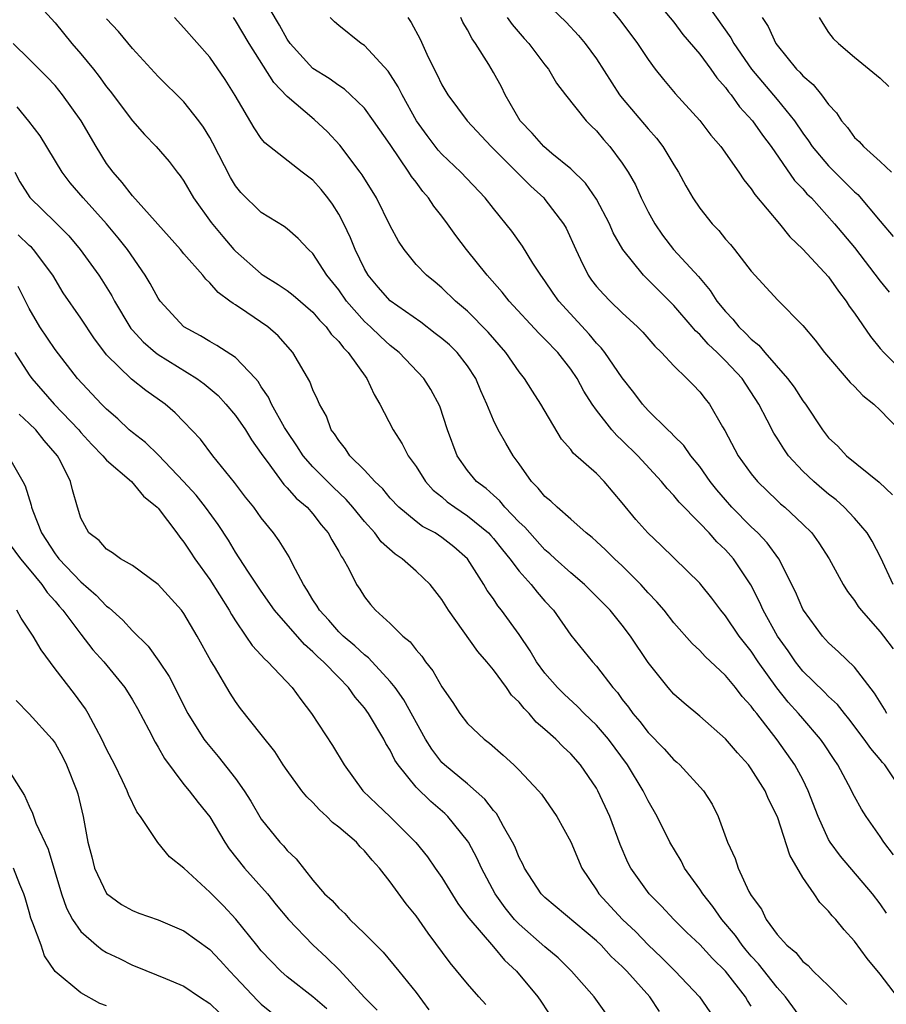
# Model space of a CAD drawing. Units: inches. Extents: x 2628000 to 2631000, y 1503000 to 1506000.
# Drawn here: x 2628678 to 2628745, y 1503424 to 1503501 of the extents above; entities that cross this region are included whole.
import ezdxf

# ---------------------------------------------------------------- set-up
doc = ezdxf.new("R2010")
doc.units = ezdxf.units.IN
doc.header["$MEASUREMENT"] = 0
doc.layers.add('LD26281503_2ft', color=61, linetype='Continuous')

msp = doc.modelspace()

# ---------------------------------------------------------------- linework, layer by layer
at = {"layer": 'LD26281503_2ft'}
for points, elevation in [([(2628679, 1503502.824), (2628681, 1503500.604), (2628682.31, 1503499), (2628683, 1503498.197), (2628683.981, 1503497), (2628684.427, 1503496.427), (2628685, 1503495.627), (2628685.284, 1503495.284), (2628687, 1503492.979), (2628687.937, 1503491.937), (2628688.843, 1503491), (2628689.839, 1503489.839), (2628690.475, 1503489), (2628690.715, 1503488.714), (2628691, 1503488.302), (2628691.742, 1503487), (2628693.104, 1503485.104), (2628694.008, 1503484.008), (2628694.879, 1503483), (2628695, 1503482.87), (2628697, 1503481.108), (2628697.152, 1503481), (2628698.299, 1503480.298), (2628699, 1503479.814), (2628699.465, 1503479.465), (2628701, 1503478.138), (2628701.519, 1503477.519), (2628702.029, 1503477), (2628702.429, 1503476.429), (2628703, 1503475.853), (2628703.367, 1503475.367), (2628703.741, 1503475), (2628705.173, 1503473), (2628705.746, 1503471.746), (2628706.203, 1503471), (2628707.23, 1503469), (2628707.92, 1503467.92), (2628708.401, 1503467), (2628709, 1503466.172), (2628709.732, 1503465), (2628710.331, 1503464.331), (2628711, 1503463.802), (2628711.426, 1503463.427), (2628711.999, 1503463), (2628713, 1503462.343), (2628714.608, 1503461), (2628714.796, 1503460.795), (2628715, 1503460.564), (2628715.696, 1503459.696), (2628716.278, 1503459), (2628717, 1503458.044), (2628717.94, 1503457), (2628718.404, 1503456.404), (2628719, 1503455.717), (2628719.656, 1503455), (2628721, 1503453.08), (2628722.689, 1503451), (2628723, 1503450.663), (2628724.258, 1503449), (2628724.614, 1503448.614), (2628725, 1503448.081), (2628725.481, 1503447.481), (2628725.808, 1503447), (2628726.363, 1503446.363), (2628727, 1503445.526), (2628728.243, 1503444.243), (2628729, 1503443.392), (2628729.218, 1503443.218), (2628729.455, 1503443), (2628731.306, 1503441), (2628731.957, 1503439.957), (2628732.445, 1503439), (2628733.161, 1503437), (2628733.743, 1503435.743), (2628733.99, 1503435), (2628734.825, 1503433.175), (2628735, 1503432.869), (2628735.794, 1503431.794), (2628736.161, 1503431), (2628737, 1503429.85), (2628737.758, 1503429), (2628738.446, 1503428.446), (2628739, 1503427.753), (2628739.423, 1503427.423), (2628739.809, 1503427), (2628741, 1503425.846), (2628742.415, 1503424.415)], 9102), ([(2628746.716, 1503441), (2628745.349, 1503443), (2628745.185, 1503443.185), (2628745, 1503443.425), (2628744.264, 1503444.264), (2628743.768, 1503445), (2628742.576, 1503446.576), (2628742.221, 1503447), (2628741.686, 1503447.686), (2628741, 1503448.318), (2628740.668, 1503448.668), (2628739, 1503450.279), (2628738.424, 1503451), (2628737.855, 1503451.855), (2628737.033, 1503453), (2628735.931, 1503455), (2628735.651, 1503455.651), (2628734.97, 1503456.97), (2628733.613, 1503459), (2628733, 1503459.685), (2628732.32, 1503460.32), (2628731.724, 1503461), (2628731, 1503461.771), (2628729.398, 1503463.398), (2628729, 1503463.915), (2628728.466, 1503464.466), (2628728.043, 1503465), (2628726.191, 1503467), (2628725, 1503468.171), (2628724.563, 1503468.563), (2628724.186, 1503469), (2628723, 1503470.528), (2628722.664, 1503471), (2628722.013, 1503472.013), (2628721.489, 1503473), (2628721, 1503473.713), (2628719.99, 1503475), (2628719, 1503476.036), (2628718.514, 1503476.514), (2628716.216, 1503479), (2628715.692, 1503479.692), (2628714.522, 1503481), (2628712.921, 1503483), (2628712.082, 1503484.081), (2628711.439, 1503485), (2628711, 1503485.584), (2628710.369, 1503486.369), (2628709.972, 1503487), (2628709.514, 1503487.514), (2628709, 1503488.215), (2628708.654, 1503488.655), (2628708.452, 1503489), (2628707, 1503491.162), (2628705.713, 1503493), (2628705, 1503493.97), (2628703.928, 1503495), (2628703.44, 1503495.44), (2628703, 1503495.723), (2628702.27, 1503496.27), (2628701, 1503497.058), (2628699.229, 1503499), (2628699, 1503499.327), (2628698.42, 1503500.42), (2628696.886, 1503503)], 9110), ([(2628722.988, 1503503), (2628724.814, 1503500.814), (2628726.187, 1503499), (2628727, 1503497.745), (2628727.556, 1503497), (2628728.195, 1503496.195), (2628729.108, 1503495.108), (2628731, 1503493.019), (2628731.876, 1503491.876), (2628732.633, 1503491), (2628734.046, 1503489), (2628734.421, 1503488.421), (2628735, 1503487.721), (2628735.274, 1503487.274), (2628737.193, 1503485), (2628737.993, 1503483.993), (2628739, 1503483.03), (2628741, 1503480.888), (2628741.777, 1503479.777), (2628742.373, 1503479), (2628742.606, 1503478.606), (2628743, 1503478.061), (2628744.243, 1503476.243), (2628745, 1503475.33), (2628745.295, 1503475), (2628747, 1503473.324)], 9122), ([(2628727.031, 1503503), (2628729, 1503500.637), (2628729.699, 1503499.699), (2628731, 1503498.155), (2628731.856, 1503497), (2628732.32, 1503496.32), (2628733, 1503495.579), (2628733.236, 1503495.236), (2628733.438, 1503495), (2628734.081, 1503494.081), (2628735.098, 1503493), (2628735.877, 1503491.877), (2628736.543, 1503491), (2628738.365, 1503488.365), (2628739, 1503487.705), (2628739.322, 1503487.322), (2628739.662, 1503487), (2628741.461, 1503485), (2628743, 1503483.147), (2628745, 1503480.533), (2628745.691, 1503479.691)], 9124), ([(2628731, 1503502.838), (2628733.426, 1503499.426), (2628733.65, 1503499), (2628735.024, 1503497), (2628737, 1503494.652), (2628738.348, 1503493), (2628739, 1503492.035), (2628739.44, 1503491.44), (2628739.723, 1503491), (2628741, 1503489.494), (2628743, 1503487.487), (2628743.264, 1503487.264), (2628745, 1503485.193), (2628746.013, 1503484.013)], 9126), ([(2628719, 1503502.212), (2628720.634, 1503500.635), (2628721.61, 1503499.611), (2628722.121, 1503499), (2628723, 1503497.796), (2628724.793, 1503495), (2628725, 1503494.736), (2628727, 1503492.355), (2628727.65, 1503491.65), (2628728.146, 1503491), (2628729, 1503489.563), (2628729.358, 1503489), (2628729.929, 1503487.93), (2628730.469, 1503487), (2628731, 1503486.216), (2628731.965, 1503485), (2628732.479, 1503484.478), (2628733, 1503483.811), (2628733.383, 1503483.383), (2628733.698, 1503483), (2628735, 1503481.309), (2628737.067, 1503479.067), (2628739, 1503477.108), (2628739.959, 1503475.959), (2628740.675, 1503475), (2628742.677, 1503472.678), (2628743, 1503472.373), (2628743.659, 1503471.66), (2628744.503, 1503471), (2628745, 1503470.542), (2628746.474, 1503469)], 9120), ([(2628746.335, 1503425), (2628745, 1503426.758), (2628743.978, 1503427.978), (2628743, 1503429.332), (2628742.203, 1503430.203), (2628741.56, 1503431), (2628741.286, 1503431.286), (2628741, 1503431.653), (2628740.315, 1503432.315), (2628739.873, 1503433), (2628739, 1503434.275), (2628737.99, 1503435.99), (2628737.026, 1503438.974), (2628736.35, 1503440.35), (2628736.078, 1503441), (2628735, 1503442.702), (2628734.774, 1503443), (2628733.926, 1503443.926), (2628733, 1503445.031), (2628731, 1503446.776), (2628729.784, 1503447.784), (2628729, 1503448.496), (2628728.549, 1503449), (2628727, 1503450.954), (2628725.643, 1503453), (2628725, 1503453.848), (2628724.045, 1503455), (2628723, 1503456.078), (2628722.067, 1503457), (2628721, 1503457.897), (2628719.79, 1503459), (2628719.389, 1503459.389), (2628719, 1503459.706), (2628717.814, 1503461), (2628717.441, 1503461.441), (2628717, 1503461.85), (2628715.896, 1503463), (2628715.497, 1503463.497), (2628715, 1503463.931), (2628714.446, 1503464.446), (2628713.698, 1503465), (2628713, 1503465.84), (2628712.178, 1503467), (2628711.429, 1503469), (2628710.849, 1503470.849), (2628710.146, 1503472.146), (2628709.592, 1503473), (2628707.693, 1503475), (2628707, 1503475.539), (2628706.242, 1503476.243), (2628705.465, 1503477), (2628705, 1503477.422), (2628703.603, 1503479), (2628703, 1503479.86), (2628702.085, 1503481), (2628701, 1503482.682), (2628700.654, 1503483), (2628699.855, 1503483.855), (2628699, 1503484.6), (2628698.777, 1503484.777), (2628697, 1503485.864), (2628695.418, 1503487.418), (2628695, 1503487.943), (2628694.598, 1503488.598), (2628693.251, 1503491.251), (2628693, 1503491.694), (2628692.505, 1503492.504), (2628692.147, 1503493), (2628691, 1503494.467), (2628689, 1503496.432), (2628687, 1503498.59), (2628685.918, 1503499.918), (2628685, 1503500.907)], 9104), ([(2628745.491, 1503431.491), (2628745, 1503432.222), (2628744.41, 1503433), (2628741.919, 1503435.919), (2628741.13, 1503437), (2628741, 1503437.223), (2628740.186, 1503439), (2628739.427, 1503441), (2628739, 1503441.859), (2628738.393, 1503443), (2628737, 1503444.956), (2628735.423, 1503447), (2628735.23, 1503447.23), (2628735, 1503447.571), (2628734.307, 1503448.307), (2628733.776, 1503449), (2628733, 1503449.949), (2628731.42, 1503451.42), (2628731, 1503451.889), (2628730.42, 1503452.42), (2628729, 1503454.029), (2628728.233, 1503455), (2628727.667, 1503455.667), (2628727, 1503456.353), (2628726.426, 1503457), (2628725, 1503458.44), (2628724.387, 1503459), (2628723.689, 1503459.689), (2628723, 1503460.329), (2628722.649, 1503460.649), (2628722.197, 1503461), (2628721, 1503462.076), (2628719.935, 1503463), (2628719.458, 1503463.458), (2628719, 1503463.833), (2628718.482, 1503464.482), (2628717.963, 1503465), (2628717, 1503466.377), (2628716.539, 1503467), (2628715.961, 1503467.961), (2628715.375, 1503469), (2628715, 1503469.754), (2628714.501, 1503471), (2628714.028, 1503472.028), (2628713.635, 1503473), (2628713, 1503473.961), (2628712.2, 1503475), (2628711.596, 1503475.596), (2628711, 1503476.097), (2628710.493, 1503476.493), (2628709.361, 1503477.361), (2628707, 1503479.021), (2628706.075, 1503480.075), (2628705.289, 1503481), (2628705, 1503481.508), (2628704.271, 1503483), (2628703.911, 1503483.911), (2628703.394, 1503485), (2628703, 1503485.739), (2628702.511, 1503486.511), (2628702.153, 1503487), (2628701.648, 1503487.648), (2628701, 1503488.385), (2628700.179, 1503489), (2628697.277, 1503491.276), (2628697, 1503491.622), (2628696.442, 1503492.442), (2628694.962, 1503494.962), (2628694.195, 1503496.195), (2628693, 1503497.918), (2628691, 1503500.201), (2628690.253, 1503501)], 9106), ([(2628746.034, 1503436.034), (2628745.289, 1503437), (2628745, 1503437.442), (2628743.906, 1503439), (2628743.554, 1503439.554), (2628743, 1503440.548), (2628742.539, 1503441.461), (2628741.711, 1503443), (2628741.419, 1503443.419), (2628740.636, 1503444.636), (2628740.376, 1503445), (2628739, 1503446.593), (2628738.667, 1503447), (2628737.876, 1503447.876), (2628736.989, 1503448.989), (2628735.541, 1503451), (2628735, 1503451.826), (2628734.472, 1503452.472), (2628734.075, 1503453), (2628733, 1503454.582), (2628732.644, 1503455), (2628731.941, 1503455.941), (2628731.097, 1503457), (2628731, 1503457.114), (2628728.017, 1503460.017), (2628726.966, 1503461), (2628726.049, 1503462.049), (2628725, 1503463.349), (2628723.598, 1503465), (2628723, 1503465.615), (2628721.196, 1503467.196), (2628721, 1503467.47), (2628720.291, 1503468.291), (2628718.69, 1503471), (2628718.021, 1503472.02), (2628717.404, 1503473), (2628717, 1503473.504), (2628715.971, 1503475), (2628714.594, 1503476.594), (2628713, 1503478.204), (2628712.061, 1503479), (2628711, 1503480.026), (2628710.477, 1503480.477), (2628709.803, 1503481), (2628709, 1503481.85), (2628708.067, 1503483), (2628707.645, 1503483.645), (2628707, 1503484.85), (2628705.925, 1503487), (2628704.809, 1503488.809), (2628704.67, 1503489), (2628703.089, 1503491.089), (2628702.121, 1503492.121), (2628701.091, 1503493.092), (2628699, 1503494.886), (2628697.957, 1503495.957), (2628696.047, 1503499), (2628695, 1503500.771), (2628694.832, 1503501)], 9108), ([(2628745.516, 1503447), (2628745.331, 1503447.331), (2628744.565, 1503448.565), (2628743, 1503450.587), (2628741.778, 1503451.778), (2628741, 1503452.482), (2628740.532, 1503453), (2628739.057, 1503455), (2628739, 1503455.1), (2628738.421, 1503456.421), (2628737.139, 1503459), (2628736.245, 1503460.245), (2628735.517, 1503461), (2628735, 1503461.484), (2628733.505, 1503463), (2628733, 1503463.566), (2628732.339, 1503464.339), (2628731.821, 1503465), (2628731, 1503466.164), (2628730.319, 1503467), (2628729.783, 1503467.783), (2628729, 1503468.541), (2628728.777, 1503468.778), (2628728.519, 1503469), (2628727, 1503470.512), (2628726.561, 1503471), (2628725.901, 1503471.901), (2628725, 1503473.03), (2628723.644, 1503475), (2628723.366, 1503475.366), (2628723, 1503475.742), (2628722.44, 1503476.44), (2628720.072, 1503479), (2628719.624, 1503479.623), (2628719, 1503480.561), (2628718.67, 1503481), (2628718.064, 1503481.936), (2628717.254, 1503483.254), (2628716.419, 1503484.419), (2628715, 1503486.171), (2628714.373, 1503487), (2628712.48, 1503489), (2628711, 1503490.395), (2628710.714, 1503490.715), (2628709.853, 1503491.853), (2628709.045, 1503493), (2628707.919, 1503495), (2628707.623, 1503495.623), (2628706.831, 1503496.831), (2628705, 1503498.822), (2628704.743, 1503499), (2628703, 1503500.375), (2628702.669, 1503500.669), (2628702.343, 1503501)], 9112), ([(2628708.351, 1503501), (2628708.629, 1503500.629), (2628709.314, 1503499.314), (2628709.843, 1503498.157), (2628710.41, 1503497), (2628710.622, 1503496.622), (2628711, 1503495.794), (2628711.464, 1503495), (2628712.955, 1503493), (2628714.831, 1503491), (2628717.908, 1503487.909), (2628718.909, 1503487), (2628719, 1503486.894), (2628720.449, 1503485), (2628720.646, 1503484.646), (2628721.387, 1503483), (2628721.765, 1503482.235), (2628722.345, 1503481), (2628722.618, 1503480.618), (2628723, 1503480.127), (2628723.529, 1503479.529), (2628724.06, 1503479), (2628725, 1503478.079), (2628726.167, 1503477), (2628726.581, 1503476.58), (2628727.509, 1503475.509), (2628728.05, 1503475), (2628729, 1503473.98), (2628730.011, 1503473), (2628730.487, 1503472.487), (2628731, 1503471.966), (2628731.418, 1503471.417), (2628731.76, 1503471), (2628732.759, 1503469.241), (2628732.946, 1503468.946), (2628733.986, 1503467), (2628735, 1503465.587), (2628735.479, 1503465), (2628737, 1503463.533), (2628737.275, 1503463.275), (2628737.609, 1503463), (2628739, 1503461.695), (2628739.693, 1503461), (2628740.246, 1503460.246), (2628741.033, 1503459), (2628742.122, 1503457), (2628742.464, 1503456.464), (2628743, 1503455.767), (2628743.294, 1503455.294), (2628743.523, 1503455), (2628745, 1503453.335), (2628745.267, 1503453), (2628746, 1503452)], 9114), ([(2628746.02, 1503457), (2628745.062, 1503459.061), (2628744.378, 1503460.378), (2628743.996, 1503461), (2628743, 1503462.157), (2628742.202, 1503463), (2628741.574, 1503463.574), (2628741, 1503464.02), (2628740.463, 1503464.463), (2628739.848, 1503465), (2628739, 1503465.805), (2628737.894, 1503467), (2628737.523, 1503467.523), (2628737, 1503468.367), (2628736.747, 1503468.747), (2628736.247, 1503469.753), (2628735.598, 1503471), (2628734.284, 1503473), (2628733, 1503474.372), (2628732.365, 1503475), (2628731.658, 1503475.658), (2628731, 1503476.396), (2628730.678, 1503476.678), (2628730.421, 1503477), (2628729, 1503478.661), (2628727, 1503480.658), (2628726.816, 1503480.816), (2628726.635, 1503481), (2628725.029, 1503483), (2628724.301, 1503484.301), (2628724.004, 1503485), (2628723, 1503486.906), (2628722.145, 1503488.145), (2628721, 1503489.272), (2628719.541, 1503490.459), (2628718.902, 1503491), (2628718.019, 1503492.019), (2628717.067, 1503493), (2628715.925, 1503495), (2628715.62, 1503495.62), (2628715, 1503496.743), (2628714.64, 1503497.36), (2628713.619, 1503499), (2628713.351, 1503499.351), (2628713, 1503500.046), (2628712.64, 1503500.64), (2628712.484, 1503501)], 9116), ([(2628716.078, 1503501), (2628716.451, 1503500.451), (2628717.387, 1503499.387), (2628717.755, 1503499), (2628719, 1503497.332), (2628719.266, 1503497), (2628719.9, 1503495.9), (2628720.597, 1503495), (2628722.192, 1503493), (2628722.59, 1503492.591), (2628723, 1503492.2), (2628723.54, 1503491.54), (2628724.029, 1503491), (2628725, 1503489.709), (2628725.462, 1503489), (2628726.012, 1503488.012), (2628726.461, 1503487), (2628727, 1503485.92), (2628727.509, 1503485), (2628728.114, 1503484.115), (2628728.98, 1503483), (2628730.901, 1503480.901), (2628731.821, 1503479.821), (2628732.341, 1503479), (2628733, 1503478.185), (2628733.584, 1503477.584), (2628734.031, 1503477), (2628734.536, 1503476.536), (2628735, 1503476.036), (2628735.586, 1503475.586), (2628736.054, 1503475), (2628737.813, 1503473), (2628738.319, 1503472.319), (2628739, 1503471.263), (2628739.208, 1503471), (2628740.536, 1503469), (2628741, 1503468.398), (2628741.726, 1503467.726), (2628742.398, 1503467), (2628744.932, 1503464.932), (2628745.958, 1503463.958)], 9118), ([(2628735.845, 1503501), (2628736.312, 1503500.312), (2628736.9, 1503499), (2628737, 1503498.858), (2628738.508, 1503497), (2628738.758, 1503496.758), (2628739, 1503496.477), (2628739.797, 1503495.797), (2628740.459, 1503495), (2628741, 1503494.251), (2628741.602, 1503493.601), (2628741.996, 1503493), (2628742.468, 1503492.468), (2628743, 1503491.705), (2628743.381, 1503491.381), (2628743.701, 1503491), (2628745, 1503489.825), (2628745.866, 1503489)], 9128), ([(2628740.277, 1503501), (2628740.541, 1503500.541), (2628741, 1503499.846), (2628741.365, 1503499.365), (2628741.755, 1503499), (2628743, 1503497.939), (2628745, 1503496.305), (2628745.665, 1503495.665)], 9130), ([(2628739, 1503423.169), (2628737.666, 1503425), (2628737, 1503425.73), (2628735.565, 1503427.564), (2628735, 1503428.163), (2628734.614, 1503428.614), (2628734.304, 1503429), (2628733.774, 1503429.774), (2628732.729, 1503431), (2628732.012, 1503432.012), (2628731.232, 1503433), (2628731, 1503433.368), (2628729.829, 1503435), (2628729.553, 1503435.554), (2628728.679, 1503437), (2628727.697, 1503439), (2628727, 1503440.215), (2628726.621, 1503441), (2628725.411, 1503443), (2628723.923, 1503445), (2628723, 1503446.085), (2628722.052, 1503447), (2628721.536, 1503447.536), (2628720.488, 1503448.488), (2628719.973, 1503449), (2628719, 1503450.126), (2628718.349, 1503451), (2628717.848, 1503451.848), (2628717, 1503453.13), (2628715.641, 1503455), (2628715.345, 1503455.345), (2628715, 1503455.878), (2628714.527, 1503456.527), (2628714.263, 1503457), (2628713.002, 1503459), (2628711.929, 1503459.929), (2628711, 1503460.659), (2628710.471, 1503461), (2628709.51, 1503461.51), (2628709, 1503461.9), (2628707.676, 1503463), (2628707, 1503463.714), (2628706.421, 1503464.421), (2628705.81, 1503465), (2628705, 1503465.871), (2628703.863, 1503467), (2628703.529, 1503467.529), (2628703, 1503468.166), (2628702.684, 1503468.683), (2628702.428, 1503469), (2628702.058, 1503470.058), (2628701.512, 1503471), (2628701.36, 1503471.36), (2628701, 1503472.11), (2628700.757, 1503472.758), (2628699.442, 1503475), (2628698.303, 1503476.303), (2628697.502, 1503477), (2628695.879, 1503478.121), (2628695, 1503478.698), (2628694.806, 1503478.806), (2628694.57, 1503479), (2628693.654, 1503479.654), (2628693, 1503480.426), (2628692.697, 1503480.697), (2628692.465, 1503481), (2628691, 1503482.678), (2628690.741, 1503483), (2628687, 1503487.163), (2628686.209, 1503488.209), (2628685.496, 1503489), (2628685, 1503489.687), (2628684.181, 1503491), (2628683.015, 1503493), (2628681.589, 1503495), (2628681, 1503495.721), (2628680.384, 1503496.384), (2628679, 1503497.778), (2628677.739, 1503499)], 9100), ([(2628735, 1503424.268), (2628734.713, 1503424.713), (2628734.549, 1503425), (2628733, 1503427), (2628731.984, 1503427.984), (2628731, 1503429.065), (2628730.003, 1503430.003), (2628728.998, 1503431), (2628728.048, 1503432.048), (2628727.091, 1503433), (2628725.664, 1503435), (2628725.431, 1503435.431), (2628724.837, 1503436.837), (2628724.024, 1503439), (2628723.107, 1503441), (2628723, 1503441.187), (2628721.762, 1503443), (2628721, 1503443.866), (2628720.406, 1503444.406), (2628719.839, 1503445), (2628719, 1503445.758), (2628718.324, 1503446.324), (2628717.766, 1503447), (2628717.377, 1503447.377), (2628717, 1503447.872), (2628716.416, 1503448.416), (2628716.016, 1503449), (2628715, 1503450.373), (2628714.493, 1503451), (2628713.805, 1503451.805), (2628711.511, 1503455), (2628711, 1503455.83), (2628710.091, 1503457), (2628709, 1503458.042), (2628707.933, 1503459), (2628707.368, 1503459.368), (2628706.304, 1503460.305), (2628705.8, 1503461), (2628705, 1503461.881), (2628704.105, 1503463), (2628703.593, 1503463.593), (2628702.562, 1503464.562), (2628701, 1503466.142), (2628700.238, 1503467), (2628699.758, 1503467.758), (2628699, 1503468.874), (2628698.803, 1503469.197), (2628697.796, 1503471), (2628697.551, 1503471.551), (2628697, 1503472.354), (2628696.754, 1503472.753), (2628696.538, 1503473), (2628695, 1503474.628), (2628693.56, 1503475.56), (2628693, 1503475.849), (2628692.291, 1503476.291), (2628691, 1503477.005), (2628689.151, 1503479), (2628689, 1503479.212), (2628688.369, 1503480.369), (2628687.998, 1503481), (2628686.618, 1503483), (2628685.904, 1503483.904), (2628684.982, 1503485), (2628683.187, 1503487), (2628682.184, 1503488.184), (2628681.552, 1503489), (2628679.835, 1503491.835), (2628678.973, 1503492.973), (2628678.071, 1503494.071)], 9098), ([(2628677.87, 1503489), (2628678.261, 1503488.261), (2628679.032, 1503487.032), (2628681, 1503485.128), (2628682.07, 1503484.07), (2628682.956, 1503483), (2628684.396, 1503481), (2628684.638, 1503480.638), (2628685.404, 1503479.404), (2628685.613, 1503479), (2628686.788, 1503477), (2628686.873, 1503476.873), (2628687, 1503476.73), (2628687.823, 1503475.824), (2628688.787, 1503475), (2628689, 1503474.841), (2628691.996, 1503473), (2628692.577, 1503472.577), (2628693.661, 1503471.661), (2628694.259, 1503471), (2628695, 1503470.11), (2628695.761, 1503469), (2628696.239, 1503468.239), (2628697, 1503467.174), (2628697.108, 1503467), (2628697.454, 1503466.546), (2628698.757, 1503464.757), (2628699, 1503464.517), (2628699.706, 1503463.705), (2628700.545, 1503463), (2628701, 1503462.478), (2628701.634, 1503461.635), (2628702.195, 1503461), (2628702.467, 1503460.467), (2628703, 1503459.576), (2628703.193, 1503459.193), (2628703.349, 1503459), (2628703.789, 1503458.211), (2628704.382, 1503457), (2628704.637, 1503456.637), (2628705, 1503456.052), (2628705.463, 1503455.463), (2628705.867, 1503455), (2628707, 1503453.976), (2628707.986, 1503453), (2628708.555, 1503452.555), (2628709, 1503451.935), (2628709.437, 1503451.437), (2628709.738, 1503451), (2628710.313, 1503450.313), (2628711, 1503449.064), (2628711.858, 1503447.857), (2628712.409, 1503447), (2628713, 1503446.219), (2628714.272, 1503445), (2628714.698, 1503444.698), (2628715.769, 1503443.769), (2628716.582, 1503443), (2628717, 1503442.588), (2628718.504, 1503441), (2628718.731, 1503440.731), (2628719.919, 1503439), (2628721, 1503437.033), (2628721.857, 1503435), (2628723, 1503433.294), (2628723.181, 1503433), (2628725.025, 1503431), (2628726.04, 1503430.04), (2628727, 1503429.03), (2628728.05, 1503428.05), (2628729.104, 1503427), (2628730.988, 1503425), (2628732.352, 1503423)], 9096), ([(2628727.871, 1503423.871), (2628727.132, 1503425), (2628725.351, 1503427), (2628725, 1503427.356), (2628724.136, 1503428.136), (2628723.357, 1503429), (2628723, 1503429.344), (2628719, 1503432.701), (2628718.71, 1503433), (2628717.418, 1503435), (2628717.286, 1503435.287), (2628717, 1503435.812), (2628716.661, 1503436.661), (2628716.494, 1503437), (2628715.782, 1503438.218), (2628715.372, 1503439), (2628715.23, 1503439.23), (2628715, 1503439.47), (2628714.347, 1503440.347), (2628713, 1503441.527), (2628711.203, 1503443), (2628711, 1503443.2), (2628710.213, 1503444.213), (2628709.724, 1503445), (2628708.055, 1503448.055), (2628707.385, 1503449), (2628707, 1503449.479), (2628705.319, 1503451.319), (2628705, 1503451.546), (2628704.249, 1503452.249), (2628703.34, 1503453), (2628703, 1503453.337), (2628702.223, 1503454.224), (2628701.502, 1503455), (2628701.33, 1503455.33), (2628701, 1503455.819), (2628700.567, 1503456.567), (2628700.272, 1503457), (2628699.448, 1503458.551), (2628699.156, 1503459.156), (2628698.392, 1503460.392), (2628697.955, 1503461), (2628697, 1503462.18), (2628696.408, 1503463), (2628695.781, 1503463.781), (2628694.92, 1503464.919), (2628693.25, 1503467), (2628692.273, 1503468.273), (2628691, 1503469.631), (2628690.321, 1503470.321), (2628689.532, 1503471), (2628688.051, 1503472.051), (2628686.935, 1503472.934), (2628685, 1503474.836), (2628684.863, 1503475), (2628684.066, 1503476.066), (2628683, 1503477.665), (2628681.641, 1503479.641), (2628680.841, 1503481), (2628679.337, 1503483), (2628679.176, 1503483.176), (2628679, 1503483.323), (2628678.139, 1503484.139)], 9094), ([(2628723.733, 1503423.733), (2628722.81, 1503425), (2628721.054, 1503427), (2628720.022, 1503428.022), (2628719, 1503428.885), (2628717, 1503430.631), (2628716.647, 1503431), (2628715.911, 1503431.911), (2628715.138, 1503433), (2628714.086, 1503435), (2628713.743, 1503435.744), (2628713.08, 1503437), (2628713, 1503437.12), (2628711.478, 1503439), (2628711.236, 1503439.236), (2628710.151, 1503440.151), (2628709, 1503441.279), (2628707.604, 1503443), (2628707.365, 1503443.366), (2628707, 1503444.139), (2628706.667, 1503444.667), (2628706.502, 1503445), (2628705.32, 1503447), (2628705, 1503447.442), (2628704.27, 1503448.27), (2628703.763, 1503449), (2628703, 1503449.775), (2628701.835, 1503451), (2628701.388, 1503451.389), (2628701, 1503451.787), (2628700.34, 1503452.34), (2628698.027, 1503455), (2628697, 1503456.477), (2628695.959, 1503458.041), (2628695, 1503459.52), (2628694.446, 1503460.446), (2628693.656, 1503461.656), (2628692.665, 1503463), (2628691.934, 1503463.934), (2628690.974, 1503465), (2628689.037, 1503467.037), (2628688.015, 1503468.015), (2628687, 1503468.796), (2628686.762, 1503469), (2628685.86, 1503469.86), (2628685, 1503470.599), (2628684.609, 1503471), (2628682.745, 1503473), (2628681, 1503475.241), (2628679.816, 1503477), (2628679, 1503478.428), (2628678.137, 1503480.138)], 9092), ([(2628677.89, 1503475), (2628679, 1503473.268), (2628679.195, 1503473), (2628680.934, 1503471), (2628682.835, 1503469), (2628683, 1503468.8), (2628683.863, 1503467.863), (2628684.714, 1503467), (2628685, 1503466.655), (2628686.927, 1503465), (2628687.87, 1503463.87), (2628688.928, 1503463), (2628689, 1503462.92), (2628690.442, 1503461), (2628690.67, 1503460.67), (2628691, 1503460.294), (2628691.502, 1503459.502), (2628691.845, 1503459), (2628693, 1503457.39), (2628694.508, 1503455), (2628694.677, 1503454.677), (2628695, 1503454.172), (2628695.803, 1503453), (2628696.278, 1503452.278), (2628697, 1503451.509), (2628697.234, 1503451.234), (2628697.506, 1503451), (2628699.384, 1503449), (2628700.065, 1503448.065), (2628700.893, 1503447), (2628702.511, 1503444.511), (2628703.424, 1503443), (2628704.879, 1503441), (2628705.948, 1503439.949), (2628707, 1503438.97), (2628708.976, 1503436.976), (2628709.878, 1503435.877), (2628710.493, 1503435), (2628711, 1503434.265), (2628712.249, 1503432.249), (2628713, 1503431.246), (2628713.095, 1503431.095), (2628715, 1503428.882), (2628715.85, 1503427.85), (2628716.801, 1503427), (2628718.442, 1503425), (2628718.674, 1503424.674), (2628719.77, 1503423)], 9090), ([(2628714.416, 1503424.416), (2628713.872, 1503425), (2628713, 1503426.006), (2628711.651, 1503427.651), (2628709.935, 1503429.935), (2628709, 1503431.282), (2628708.226, 1503432.226), (2628707, 1503433.918), (2628706.169, 1503435), (2628705.602, 1503435.602), (2628705, 1503436.345), (2628704.656, 1503436.656), (2628704.371, 1503437), (2628703, 1503438.169), (2628702.525, 1503438.525), (2628702.075, 1503439), (2628701.514, 1503439.514), (2628701, 1503440.09), (2628700.529, 1503440.529), (2628700.148, 1503441), (2628699, 1503442.561), (2628698.694, 1503443), (2628698.037, 1503444.037), (2628697, 1503445.368), (2628695.389, 1503447.389), (2628695, 1503447.922), (2628694.576, 1503448.576), (2628693.366, 1503450.634), (2628693.082, 1503451.082), (2628692.032, 1503453), (2628691, 1503454.75), (2628690.812, 1503455), (2628688.994, 1503456.994), (2628687, 1503458.479), (2628686.085, 1503459), (2628685.467, 1503459.468), (2628685, 1503459.751), (2628684.42, 1503460.42), (2628683.621, 1503461), (2628683, 1503462.142), (2628682.732, 1503463), (2628682.347, 1503464.347), (2628682.207, 1503465), (2628681.412, 1503466.587), (2628681.181, 1503467), (2628680.167, 1503468.167), (2628679.499, 1503469), (2628679, 1503469.504), (2628678.224, 1503470.224)], 9088), ([(2628677.371, 1503467), (2628678.508, 1503465), (2628678.671, 1503464.671), (2628679.156, 1503463.157), (2628679.185, 1503463), (2628679.273, 1503462.727), (2628679.955, 1503461), (2628681, 1503459.383), (2628681.174, 1503459.174), (2628681.287, 1503459), (2628683, 1503457.198), (2628684.186, 1503456.186), (2628685, 1503455.315), (2628685.193, 1503455.193), (2628686.246, 1503454.246), (2628687, 1503453.401), (2628688.21, 1503452.21), (2628689.046, 1503451.046), (2628689.85, 1503449.85), (2628691.311, 1503447), (2628692.553, 1503445), (2628692.737, 1503444.737), (2628693.656, 1503443.656), (2628695, 1503441.95), (2628695.68, 1503441), (2628696.186, 1503440.186), (2628697, 1503438.794), (2628698.444, 1503437), (2628698.723, 1503436.723), (2628699, 1503436.364), (2628699.705, 1503435.705), (2628701, 1503434.052), (2628701.896, 1503433), (2628702.483, 1503432.483), (2628703, 1503431.88), (2628703.464, 1503431.464), (2628703.866, 1503431), (2628705, 1503429.929), (2628706.461, 1503428.461), (2628707.667, 1503427), (2628709, 1503425.334), (2628709.998, 1503423.998)], 9086), ([(2628677, 1503460.792), (2628678.322, 1503459), (2628679, 1503458.196), (2628679.976, 1503457), (2628680.39, 1503456.39), (2628681, 1503455.709), (2628681.319, 1503455.318), (2628681.614, 1503455), (2628683, 1503453.141), (2628683.935, 1503451.935), (2628684.774, 1503451), (2628686.41, 1503449), (2628687, 1503448.054), (2628687.386, 1503447.386), (2628688.277, 1503445.723), (2628688.763, 1503444.763), (2628689, 1503444.391), (2628689.497, 1503443.497), (2628691, 1503441.491), (2628691.399, 1503441), (2628692.091, 1503440.091), (2628693, 1503438.965), (2628694.181, 1503437), (2628694.5, 1503436.499), (2628695.688, 1503435), (2628697.472, 1503433), (2628698.152, 1503432.151), (2628699.107, 1503431), (2628701, 1503429.044), (2628702.067, 1503428.067), (2628703.065, 1503427.064), (2628705, 1503424.952), (2628705.98, 1503423.979)], 9084), ([(2628702.078, 1503424.078), (2628701, 1503425.012), (2628699, 1503426.561), (2628698.506, 1503427), (2628697.761, 1503427.761), (2628697, 1503428.573), (2628696.642, 1503429), (2628695.027, 1503431.027), (2628694.065, 1503432.065), (2628693, 1503433.126), (2628691, 1503434.98), (2628689.874, 1503435.874), (2628688.979, 1503436.979), (2628687.627, 1503439), (2628687.353, 1503439.353), (2628686.699, 1503440.699), (2628686.603, 1503441), (2628686.237, 1503441.763), (2628685.625, 1503443), (2628685, 1503444.215), (2628684.633, 1503445), (2628684.185, 1503445.815), (2628683.58, 1503447), (2628683.358, 1503447.358), (2628682.518, 1503448.518), (2628681, 1503450.463), (2628679.925, 1503451.925), (2628679.297, 1503453), (2628678.382, 1503454.382), (2628678.039, 1503455)], 9082), ([(2628677.992, 1503447.992), (2628679, 1503446.977), (2628680.767, 1503445), (2628681, 1503444.678), (2628681.596, 1503443.596), (2628681.901, 1503443), (2628682.695, 1503441), (2628682.763, 1503440.763), (2628683.188, 1503439), (2628683.55, 1503437), (2628683.856, 1503435.856), (2628684.055, 1503435), (2628685, 1503433.012), (2628686.163, 1503432.163), (2628687, 1503431.705), (2628687.505, 1503431.505), (2628689, 1503430.976), (2628691, 1503430.129), (2628693, 1503428.669), (2628693.817, 1503427.817), (2628694.551, 1503427), (2628695, 1503426.539), (2628696.705, 1503424.705), (2628697, 1503424.425), (2628699, 1503422.811)], 9080), ([(2628677.399, 1503442.601), (2628678.631, 1503440.631), (2628679, 1503439.792), (2628679.262, 1503439.262), (2628679.518, 1503438.482), (2628680.458, 1503436.458), (2628681.511, 1503433), (2628681.885, 1503431.885), (2628682.365, 1503431), (2628683, 1503430.061), (2628684.217, 1503429), (2628684.652, 1503428.652), (2628685, 1503428.438), (2628685.987, 1503427.986), (2628687, 1503427.451), (2628687.333, 1503427.333), (2628689.575, 1503426.424), (2628691, 1503425.829), (2628692.198, 1503425), (2628693, 1503424.494), (2628693.751, 1503423.75)], 9078), ([(2628685, 1503424.307), (2628684.484, 1503424.484), (2628683, 1503425.303), (2628681, 1503426.97), (2628680.183, 1503428.183), (2628679.919, 1503429), (2628679.288, 1503430.712), (2628679.119, 1503431.119), (2628679, 1503431.594), (2628678.685, 1503432.685), (2628678.579, 1503433), (2628678.275, 1503433.725), (2628677.782, 1503435)], 9076)]:
    msp.add_lwpolyline(points, dxfattribs=dict(at, elevation=elevation))

doc.saveas('drawing.dxf')
